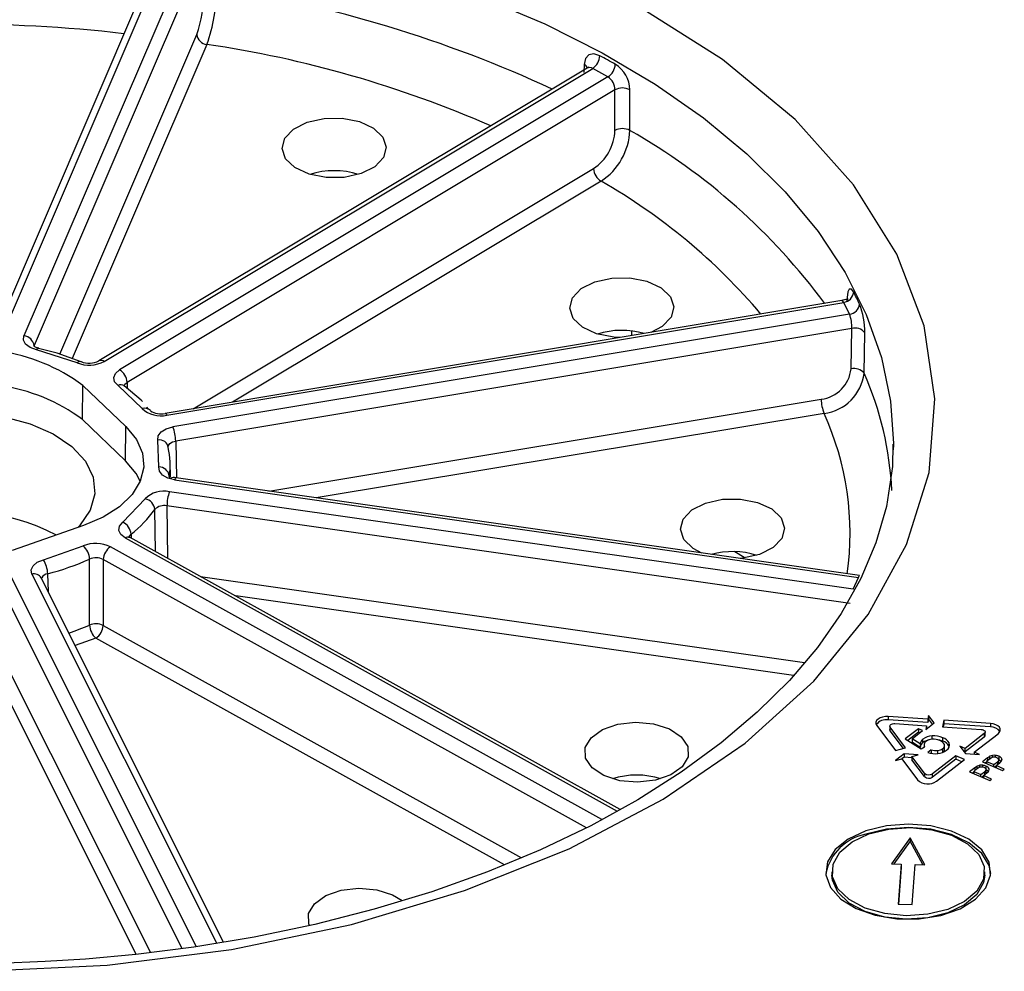
# Model space of a CAD drawing. Units: millimetres. Extents: x 5 to 619, y 2 to 447.
# Drawn here: x 222 to 246, y 268 to 291 of the extents above; entities that cross this region are included whole.
import ezdxf

# ---------------------------------------------------------------- set-up
doc = ezdxf.new("R2010")
doc.units = ezdxf.units.MM

msp = doc.modelspace()

# ---------------------------------------------------------------- linework, layer by layer
for p, q in [((221.5664, 283.0917), (225.6257, 292.5649)), ((225.3999, 292.4685), (221.3366, 282.986)), ((226.1195, 292.4944), (222.0602, 283.0212)), ((226.3573, 292.248), (222.3028, 282.786)), ((222.918, 282.583), (226.2043, 290.2522)), ((226.4469, 290.0169), (223.2159, 282.4766)), ((235.6132, 289.4709), (223.858, 282.4177)), ((223.9866, 282.4074), (235.707, 289.4398)), ((235.4999, 289.5383), (235.4939, 289.3425)), ((236.0735, 289.2362), (235.707, 289.4398)), ((236.0735, 289.2362), (224.3531, 282.2038)), ((236.2398, 288.9272), (224.5333, 281.9032)), ((236.2398, 287.9534), (236.2398, 288.9272)), ((236.5995, 287.9538), (236.5993, 288.9277)), ((226.1238, 281.2712), (235.7285, 287.0342)), ((235.9087, 286.7336), (227.0669, 281.4285)), ((241.6868, 283.8654), (225.4487, 281.1587)), ((225.4898, 281.1163), (241.7308, 283.8234)), ((241.872, 283.5413), (241.7308, 283.8234)), ((241.8106, 283.9417), (241.8083, 283.8563)), ((241.872, 283.5413), (225.631, 280.8341)), ((241.9221, 283.1989), (225.7003, 280.4949)), ((236.646, 283.0252), (236.646, 283.1371)), ((241.9074, 282.2273), (241.9221, 283.1989)), ((242.2192, 282.1238), (242.2338, 283.0955)), ((222.3028, 282.786), (222.3032, 282.7706)), ((223.335, 282.373), (222.357, 282.6846)), ((224.5333, 281.9032), (224.5372, 281.7622)), ((223.4654, 281.0106), (223.4729, 281.8297)), ((223.4729, 281.8297), (224.5061, 280.8411)), ((224.8957, 281.2745), (224.3186, 281.8266)), ((227.9374, 279.2893), (241.1896, 281.4982)), ((225.0479, 281.2611), (225.0112, 281.3056)), ((241.259, 281.159), (229.0708, 279.1274)), ((224.4987, 280.022), (223.4654, 281.0106)), ((224.4987, 280.022), (224.5061, 280.8411)), ((225.296, 279.8727), (225.2744, 280.5174)), ((225.7003, 280.4949), (225.7211, 279.6058)), ((225.5759, 279.6352), (225.5686, 279.9776)), ((225.552, 279.6078), (225.5447, 279.6579)), ((225.6734, 279.5642), (242.0833, 277.2208)), ((242.1117, 277.2651), (225.7088, 279.6075)), ((241.9611, 276.9357), (225.5513, 279.2791)), ((224.4284, 278.5432), (224.9682, 279.1078)), ((225.2127, 277.8464), (225.1997, 278.8528)), ((241.8817, 276.5979), (225.4912, 278.9385)), ((225.4912, 278.9385), (225.5071, 277.6829)), ((223.4873, 278.4636), (221.7749, 277.8671)), ((224.4881, 278.167), (236.2959, 271.6087)), ((236.3698, 271.6495), (224.6095, 278.1815)), ((224.6316, 278.2585), (224.6345, 278.1535)), ((222.5256, 277.6422), (223.482, 277.9753)), ((235.9281, 271.4054), (224.1354, 277.9554)), ((223.6341, 276.0774), (223.6354, 277.6608)), ((223.9621, 277.6509), (223.9597, 276.067)), ((235.5599, 271.2092), (223.9621, 277.6509)), ((239.3428, 277.6998), (239.1211, 277.8307)), ((226.1964, 268.3536), (221.7628, 277.2178)), ((222.2515, 277.2992), (226.6851, 268.4349)), ((222.475, 277.2071), (222.487, 277.2081)), ((226.8489, 268.4622), (222.4751, 277.2069)), ((222.6287, 277.3102), (222.6393, 276.8785)), ((226.2949, 277.2453), (240.7903, 275.1753)), ((241.9611, 276.9357), (242.0833, 277.2208)), ((225.8584, 268.3085), (221.5226, 276.9772)), ((240.5259, 274.8639), (227.1412, 276.7753)), ((223.9597, 276.067), (234.0006, 270.49)), ((223.7864, 275.7624), (223.2849, 275.5877)), ((233.5879, 270.3184), (223.7864, 275.7624)), ((221.4986, 275.3973), (225.0927, 268.2116)), ((224.7537, 268.1687), (221.2585, 275.1567)), ((243.7492, 273.8149), (242.7993, 273.8792)), ((242.7993, 273.8792), (242.7993, 273.7975)), ((243.7677, 273.9061), (243.7492, 273.8149)), ((243.9024, 273.7259), (243.7677, 273.9061)), ((243.7677, 273.9061), (243.7677, 273.8244)), ((242.5236, 273.6654), (242.9708, 273.0669)), ((243.7492, 273.7333), (242.7993, 273.7975)), ((242.8371, 273.6475), (242.8371, 273.5658)), ((243.2155, 273.1279), (242.8461, 273.6222)), ((242.8461, 273.5406), (242.8461, 273.6222)), ((242.9604, 273.7108), (243.7177, 273.6596)), ((243.6992, 273.5685), (243.9024, 273.7259)), ((243.7177, 273.6596), (243.6992, 273.5685)), ((243.7177, 273.6596), (243.7177, 273.5828)), ((243.7677, 273.8244), (243.7492, 273.7333)), ((243.7492, 273.8149), (243.7492, 273.7333)), ((243.8637, 273.6959), (243.7677, 273.8244)), ((244.1301, 273.7892), (244.0986, 273.6339)), ((244.0986, 273.6339), (245.0273, 273.5711)), ((244.1301, 273.7075), (244.1149, 273.6328)), ((245.2515, 273.7134), (244.1301, 273.7892)), ((244.1301, 273.7892), (244.1301, 273.7075)), ((245.2515, 273.6317), (244.1301, 273.7075)), ((245.2515, 273.7134), (245.2515, 273.6317)), ((243.1641, 273.1151), (242.8461, 273.5406)), ((243.5243, 273.5871), (243.2073, 273.3415)), ((243.5243, 273.5054), (243.2655, 273.305)), ((243.3703, 273.347), (243.6245, 273.544)), ((243.6245, 273.544), (243.5243, 273.5871)), ((243.5243, 273.5871), (243.5243, 273.5054)), ((243.5568, 273.4915), (243.5243, 273.5054)), ((243.8508, 273.3318), (243.8508, 273.4135)), ((244.1078, 273.2904), (244.1078, 273.372)), ((245.103, 273.4696), (244.6469, 273.1163)), ((245.103, 273.388), (244.6469, 273.0347)), ((244.8606, 273.0244), (245.4341, 273.4686)), ((245.103, 273.4696), (245.103, 273.388)), ((245.1249, 273.4261), (245.1249, 273.5077)), ((242.9708, 273.0669), (243.2155, 273.1279)), ((243.2073, 273.3415), (243.5849, 273.1047)), ((243.5656, 273.2216), (243.3703, 273.347)), ((243.3703, 273.347), (243.3703, 273.2654)), ((243.5656, 273.1399), (243.3703, 273.2654)), ((243.5656, 273.2216), (243.5656, 273.1399)), ((243.5849, 273.1047), (243.6712, 273.156)), ((243.6323, 273.2563), (243.6323, 273.338)), ((243.6571, 273.2), (243.6571, 273.1476)), ((244.152, 273.098), (244.152, 273.1899)), ((244.2601, 273.1644), (244.2601, 273.2461)), ((244.6469, 273.1163), (244.5179, 273.1719)), ((244.5179, 273.1719), (244.6525, 272.9917)), ((243.1781, 272.9842), (242.9749, 272.8268)), ((243.1781, 272.9026), (243.1246, 272.8611)), ((243.5153, 272.9614), (243.1781, 272.9842)), ((243.1781, 272.9842), (243.1781, 272.9026)), ((243.3674, 272.8897), (243.1781, 272.9026)), ((243.3674, 272.9246), (243.5153, 272.9614)), ((243.67, 272.5197), (243.3674, 272.9246)), ((243.3674, 272.9246), (243.3674, 272.8429)), ((243.8291, 273.0823), (243.7464, 273.0182)), ((243.8291, 273.0823), (243.8291, 273.0006)), ((244.4178, 272.9388), (243.8601, 272.5068)), ((243.9876, 272.9828), (243.9876, 273.0645)), ((244.1081, 273.0278), (244.1081, 273.1095)), ((244.6315, 272.8469), (244.4178, 272.9388)), ((244.4178, 272.9388), (244.4178, 272.8572)), ((244.6469, 273.0347), (244.6078, 273.0515)), ((244.6469, 273.0347), (244.6469, 273.1163)), ((244.6525, 272.9917), (244.9897, 272.9689)), ((244.9897, 272.9689), (244.8606, 273.0244)), ((244.8606, 273.0244), (244.8606, 272.9776)), ((245.1834, 272.888), (245.0592, 272.7917)), ((245.1834, 272.888), (245.1834, 272.8199)), ((245.2384, 272.8624), (245.2384, 272.9252)), ((245.3018, 272.9009), (245.3018, 272.9469)), ((245.3742, 272.9017), (245.3742, 272.9474)), ((245.4497, 272.9272), (245.4497, 272.8583)), ((242.9749, 272.8268), (243.1227, 272.8636)), ((243.1227, 272.8636), (243.5011, 272.3574)), ((243.67, 272.438), (243.3674, 272.8429)), ((244.4178, 272.8572), (243.8601, 272.4252)), ((243.9595, 272.3264), (244.6315, 272.8469)), ((244.5637, 272.7944), (244.4178, 272.8572)), ((244.876, 272.6499), (244.7517, 272.5536)), ((244.876, 272.6499), (244.876, 272.5818)), ((244.9309, 272.6243), (244.9309, 272.6871)), ((244.9944, 272.6627), (244.9944, 272.7087)), ((245.0592, 272.7917), (245.5402, 272.5848)), ((245.0668, 272.6634), (245.0668, 272.7093)), ((245.1593, 272.7877), (245.1269, 272.7626)), ((245.1423, 272.689), (245.1423, 272.6206)), ((245.2439, 272.8667), (245.1593, 272.8012)), ((245.1593, 272.8012), (245.1593, 272.7487)), ((245.1593, 272.8012), (245.3313, 272.7272)), ((245.3313, 272.7272), (245.4167, 272.7934)), ((245.3313, 272.6747), (245.3313, 272.7272)), ((245.3882, 272.6897), (245.3554, 272.6643)), ((245.3882, 272.7027), (245.4728, 272.7682)), ((245.5839, 272.6186), (245.3882, 272.7027)), ((245.3882, 272.7027), (245.3882, 272.6502)), ((245.4167, 272.7934), (245.4167, 272.7248)), ((245.4534, 272.7629), (245.4522, 272.7523)), ((245.4545, 272.7628), (245.4545, 272.8445)), ((245.5271, 272.8387), (245.5271, 272.8615)), ((243.67, 272.5197), (243.67, 272.438)), ((243.8601, 272.4252), (243.8601, 272.5068)), ((244.7517, 272.5536), (245.2328, 272.3466)), ((244.8519, 272.5495), (244.8195, 272.5244)), ((244.9364, 272.6286), (244.8519, 272.5631)), ((244.8519, 272.5631), (244.8519, 272.5105)), ((244.8519, 272.5631), (245.0238, 272.4891)), ((245.0238, 272.4891), (245.1093, 272.5553)), ((245.0238, 272.4365), (245.0238, 272.4891)), ((245.0808, 272.4515), (245.048, 272.4261)), ((245.0808, 272.4646), (245.1653, 272.5301)), ((245.2764, 272.3804), (245.0808, 272.4646)), ((245.0808, 272.4646), (245.0808, 272.412)), ((245.1093, 272.5553), (245.1093, 272.4867)), ((245.1459, 272.5247), (245.1447, 272.5141)), ((245.1471, 272.5247), (245.1471, 272.6063)), ((245.2196, 272.6006), (245.2196, 272.6233)), ((245.5402, 272.5848), (245.5839, 272.6186)), ((245.2328, 272.3466), (245.2764, 272.3804)), ((243.3219, 270.966), (242.8758, 270.3431)), ((243.3219, 270.8843), (242.9332, 270.3417)), ((243.6737, 270.3233), (243.3219, 270.966)), ((243.3219, 270.966), (243.3219, 270.8843)), ((243.6284, 270.3244), (243.3219, 270.8843)), ((242.8758, 270.3431), (243.1081, 270.3373)), ((243.1081, 270.3373), (243.0364, 269.3762)), ((243.1081, 270.3373), (243.1081, 270.2557)), ((243.3696, 269.3679), (243.4413, 270.3291)), ((243.4413, 270.3291), (243.6737, 270.3233)), ((241.4473, 270.155), (241.4473, 270.0733)), ((243.1081, 270.2557), (243.0425, 269.376)), ((245.1143, 270.0733), (245.1143, 270.155)), ((243.0364, 269.3762), (243.3696, 269.3679))]:
    msp.add_line(p, q)
at = {"flags": 128}
for points in [[(232.6317, 269.6995), (235.1389, 270.7075), (237.3973, 271.896), (239.3665, 273.2441), (241.0141, 274.7286), (242.3134, 276.3265), (243.2389, 278.0068), (243.7771, 279.7424), (243.9182, 281.5056), (243.6594, 283.2625), (243.0061, 284.9848), (241.9676, 286.645), (240.5639, 288.2109), (238.8187, 289.6578), (236.7588, 290.9622), (234.4237, 292.0989), (231.8522, 293.05), (229.0844, 293.8001), (226.1736, 294.3344), (223.1672, 294.6451), (220.1128, 294.7265)], [(221.0881, 293.3459), (222.9082, 293.2783), (224.7128, 293.1253), (226.4897, 292.8879), (228.2272, 292.5677), (229.9137, 292.1668), (231.538, 291.6879), (233.0893, 291.1342), (234.5572, 290.5092), (235.932, 289.8173), (237.2045, 289.063), (238.3663, 288.2514), (239.4096, 287.3878), (240.3275, 286.4779), (241.1139, 285.5279), (241.7636, 284.544), (242.2722, 283.5329), (242.6363, 282.5012), (242.8535, 281.4558), (242.9225, 280.4363)], [(235.8782, 289.7455), (235.7376, 289.7914), (235.617, 289.7667), (235.5321, 289.6794), (235.4999, 289.5383)], [(228.858, 288.1509), (229.263, 288.2412), (229.697, 288.246), (230.1078, 288.1649), (230.4457, 288.0075), (230.6699, 287.7929), (230.7535, 287.547), (230.6864, 287.2994), (230.4767, 287.08), (230.1496, 286.9152), (229.7446, 286.825), (229.3105, 286.8202), (228.8998, 286.9013), (228.5619, 287.0587), (228.3376, 287.2732), (228.254, 287.5192), (228.3211, 287.7668), (228.5309, 287.9862), (228.858, 288.1509)], [(236.3682, 282.9789), (236.2114, 282.9872), (235.8007, 283.0684), (235.4628, 283.2257), (235.2385, 283.4403), (235.1549, 283.6862), (235.222, 283.9338), (235.4318, 284.1533), (235.7589, 284.318)], [(235.7589, 284.318), (236.1639, 284.4083), (236.5979, 284.4131), (237.0086, 284.3319), (237.3465, 284.1746), (237.5708, 283.96), (237.6544, 283.7141), (237.5873, 283.4665), (237.3775, 283.2471), (237.1015, 283.1011)], [(241.9702, 284.0656), (241.9135, 284.142), (241.8632, 284.1438), (241.8262, 284.0754), (241.8106, 283.9417)], [(241.7308, 283.8234), (241.7043, 283.8578), (241.6889, 283.8648), (241.6831, 283.8633)], [(241.8106, 283.9417), (241.8213, 283.9128), (241.8225, 283.8881)], [(222.357, 282.6846), (222.2073, 282.7394), (222.1, 282.821), (222.0488, 282.9191), (222.0602, 283.0212)], [(222.4146, 282.7237), (222.3565, 282.7426), (222.3209, 282.7594), (222.3011, 282.7719), (222.2906, 282.7804), (222.2898, 282.7804)], [(222.357, 282.6846), (222.3752, 282.7065), (222.3927, 282.72), (222.4089, 282.7244), (222.4152, 282.7236)], [(223.4306, 282.3998), (222.859, 282.6041), (222.4108, 282.7188)], [(224.3186, 281.8266), (224.2364, 281.9173), (224.2142, 282.0189), (224.2548, 282.1187), (224.3531, 282.2038)], [(224.4639, 281.8119), (224.4843, 281.8614), (224.5333, 281.9032)], [(224.4692, 281.8221), (224.4575, 281.8322), (224.4574, 281.8318)], [(224.9004, 281.44), (224.8731, 281.473), (224.4669, 281.8227)], [(218.9115, 280.9076), (219.5391, 281.0758), (220.2147, 281.1622), (220.9067, 281.1627), (221.5827, 281.0773), (222.211, 280.91), (222.7624, 280.6687), (223.211, 280.3645), (223.5359, 280.0118), (223.7219, 279.6271), (223.7602, 279.2282), (223.6491, 278.8339), (223.3938, 278.4627), (223.3489, 278.4154)], [(225.4487, 281.1587), (225.4517, 281.1589), (225.4636, 281.1536), (225.4765, 281.1392), (225.4898, 281.1163)], [(224.5061, 280.8411), (224.7591, 280.5347), (224.9037, 280.2056), (224.9343, 279.8665), (224.8497, 279.5306), (224.6532, 279.2106), (224.3523, 278.9188), (223.9587, 278.6666), (223.4873, 278.4636)], [(225.2744, 280.5174), (225.2817, 280.6197), (225.3505, 280.7141), (225.4721, 280.7888), (225.631, 280.8341)], [(225.522, 280.3366), (225.5259, 280.3885), (225.5602, 280.436), (225.621, 280.473), (225.7003, 280.4949)], [(242.9069, 280.4227), (242.9002, 279.8804), (242.7543, 278.9207), (242.502, 278.0489), (242.1403, 277.1937), (241.6725, 276.3573), (241.1012, 275.5416), (240.4287, 274.7493), (239.6575, 273.9832), (238.7908, 273.247), (237.8322, 272.5445), (236.7866, 271.8798), (235.659, 271.2567), (234.4557, 270.6791), (233.1834, 270.1503), (231.85, 269.6737), (230.4648, 269.2523), (229.0389, 268.8886), (227.5877, 268.585), (226.1364, 268.3437), (224.7417, 268.1672), (223.5334, 268.0563), (222.572, 267.9953), (221.4469, 267.954)], [(242.9225, 280.4363), (242.9224, 280.4036), (242.9208, 280.2832)], [(224.8484, 279.5275), (224.7509, 279.7164), (224.4987, 280.022)], [(225.6734, 279.5642), (225.5116, 279.606), (225.3851, 279.6778), (225.3101, 279.7707), (225.296, 279.8727)], [(225.7088, 279.6075), (225.7064, 279.6076), (225.6961, 279.602), (225.685, 279.5874), (225.6734, 279.5642)], [(238.4154, 279.0067), (238.8204, 279.097), (239.2545, 279.1018), (239.6652, 279.0206), (240.0031, 278.8633), (240.2274, 278.6487), (240.311, 278.4028), (240.2439, 278.1552), (240.0341, 277.9358), (239.707, 277.771), (239.302, 277.6808), (239.2424, 277.6749)], [(238.3243, 277.806), (238.1193, 277.9144), (237.8951, 278.129), (237.8114, 278.3749), (237.8786, 278.6225), (238.0883, 278.8419), (238.4154, 279.0067)], [(224.4881, 278.167), (224.3842, 278.25), (224.3369, 278.3487), (224.3523, 278.4507), (224.4284, 278.5432)], [(224.5868, 278.1679), (224.5937, 278.2131), (224.6316, 278.2585)], [(222.2515, 277.2992), (222.2333, 277.401), (222.2778, 277.5002), (222.3796, 277.5841), (222.5256, 277.6422)], [(242.0833, 277.2208), (242.1004, 277.2566), (242.1089, 277.2647), (242.1115, 277.2637)], [(242.7993, 273.8792), (242.7297, 273.8786), (242.6627, 273.8676), (242.603, 273.8471), (242.5545, 273.8183), (242.5206, 273.7832), (242.5036, 273.7442), (242.5046, 273.7041), (242.5236, 273.6654)], [(235.6914, 272.6495), (235.535, 272.8833), (235.5267, 273.1339), (235.6672, 273.371), (235.9398, 273.5661), (236.3115, 273.6955), (236.7375, 273.7438), (237.1664, 273.7051), (237.5465, 273.584), (237.8319, 273.3951), (237.9882, 273.1613), (237.9966, 272.9108), (237.856, 272.6736), (237.5834, 272.4786), (237.2117, 272.3491), (236.7857, 272.3009), (236.3568, 272.3396), (235.9768, 272.4607), (235.6914, 272.6495)], [(242.8461, 273.6222), (242.8382, 273.6382), (242.8378, 273.6549), (242.8449, 273.671), (242.8589, 273.6856), (242.879, 273.6975), (242.9038, 273.7061), (242.9316, 273.7106), (242.9604, 273.7108)], [(245.4341, 273.4686), (245.4681, 273.5037), (245.4851, 273.5426), (245.4842, 273.5828), (245.4652, 273.6215), (245.4296, 273.6559), (245.3797, 273.6839), (245.3189, 273.7035), (245.2515, 273.7134)], [(242.8461, 273.5406), (242.8382, 273.5566), (242.8371, 273.5658)], [(245.0273, 273.5711), (245.0553, 273.567), (245.0804, 273.5589), (245.1011, 273.5473), (245.1159, 273.533), (245.1238, 273.517), (245.1242, 273.5003), (245.1171, 273.4842), (245.103, 273.4696)], [(243.9778, 273.3251), (244.0309, 273.3169), (244.1078, 273.2904)], [(202.3106, 272.8318), (204.3705, 271.5274), (206.7056, 270.3907), (209.2771, 269.4396), (212.0449, 268.6895), (214.9557, 268.1552), (217.9621, 267.8445), (221.0165, 267.7631), (224.0597, 267.9125), (227.0435, 268.2897), (229.9179, 268.8889), (232.6317, 269.6995)], [(245.4497, 272.8455), (245.4788, 272.8308), (245.5102, 272.8041)], [(245.4728, 272.7682), (245.5003, 272.7923), (245.5188, 272.8145), (245.5299, 272.847), (245.5271, 272.8615)], [(245.1423, 272.6074), (245.1713, 272.5927), (245.2027, 272.566)], [(245.1653, 272.5301), (245.1929, 272.5541), (245.2113, 272.5763), (245.2225, 272.6089), (245.2196, 272.6233)], [(242.2579, 271.1337), (241.8384, 270.9381), (241.5259, 270.6844), (241.3436, 270.3914), (241.3049, 270.0809), (241.4128, 269.7759), (241.6592, 269.4991), (242.0259, 269.2708), (242.4857, 269.1082), (243.0044, 269.0231), (243.5436, 269.0221), (244.0633, 269.105), (244.525, 269.2658), (244.8944, 269.4926), (245.1441, 269.7685), (245.2557, 270.073), (245.2208, 270.3837), (245.0419, 270.6773), (244.7325, 270.9323), (244.3154, 271.1295), (243.8216, 271.2545), (243.2876, 271.298), (242.7532, 271.2567), (242.2579, 271.1337)], [(242.3336, 271.0613), (242.8142, 271.1786), (243.3327, 271.213), (243.8469, 271.1617), (244.3153, 271.0289), (244.6999, 270.8252), (244.9695, 270.5673), (245.1023, 270.2759), (245.0875, 269.9748), (244.9264, 269.6882), (244.6319, 269.4395), (244.228, 269.2487), (243.7473, 269.1314), (243.2289, 269.0969), (242.7146, 269.1482), (242.2463, 269.2811), (241.8617, 269.4848), (241.5921, 269.7427), (241.4593, 270.0341), (241.4741, 270.3352), (241.6352, 270.6218), (241.9296, 270.8705), (242.3336, 271.0613)], [(245.2595, 270.1142), (245.2208, 270.302), (245.0419, 270.5957), (244.7325, 270.8506), (244.3154, 271.0479), (243.8216, 271.1729), (243.2876, 271.2164), (242.7532, 271.175), (242.2579, 271.052)], [(245.1143, 270.0733), (245.0875, 269.8931), (244.9264, 269.6066), (244.6319, 269.3578), (244.228, 269.1671), (243.7473, 269.0497), (243.2289, 269.0153), (242.7146, 269.0666), (242.2463, 269.1994), (241.8617, 269.4031), (241.5921, 269.6611), (241.4593, 269.9524), (241.4473, 270.0733)], [(228.91, 268.8621), (228.8955, 268.8995), (228.8871, 269.1501), (229.0277, 269.3872), (229.3003, 269.5823), (229.672, 269.7117), (230.098, 269.76), (230.5269, 269.7213), (230.9069, 269.6002), (231.1373, 269.4595)]]:
    msp.add_lwpolyline(points, dxfattribs=at)
for centre, radius, start, end in [((222.8671, 291.3396), 3.8164, 339.72177, 0.61468), ((222.0506, 261.5353), 30.2026, 65.16439, 81.17684), ((223.446, 291.23), 2.9265, 340.48103, 0.90993), ((220.5524, 256.3054), 34.1937, 83.4379, 97.68411), ((226.4718, 290.2854), 0.2696, 187.07674, 264.70232), ((222.5705, 263.6754), 26.6253, 66.3256, 81.62837), ((235.4829, 289.7661), 0.3959, 304.4796, 357.01424), ((225.5273, 270.6729), 21.7004, 60.39125, 61.51084), ((235.4412, 289.4041), 0.1464, 18.65347, 66.37564), ((235.6338, 289.326), 0.1353, 57.24267, 116.10666), ((235.8617, 289.561), 0.3878, 303.11083, 356.83268), ((235.8469, 288.9031), 0.7528, 1.87037, 57.72393), ((235.8658, 288.9252), 0.3739, 0.31355, 56.26489), ((236.42, 288.5762), 0.3946, 62.97366, 117.17394), ((235.0822, 287.9955), 1.1585, 303.91524, 357.91522), ((235.0631, 288.0179), 1.5377, 303.35849, 357.60801), ((236.42, 287.6024), 0.3945, 62.94048, 117.1758), ((229.0821, 274.7844), 15.1639, 36.46635, 60.28112), ((229.5038, 285.0567), 1.9284, 72.40082, 107.59918), ((236.1068, 287.0566), 0.3789, 183.38432, 238.47446), ((228.8219, 274.32), 14.294, 40.17526, 60.2784), ((241.6945, 284.0987), 0.2777, 277.52588, 353.15371), ((233.7811, 279.7913), 9.2374, 25.58357, 27.56229), ((241.861, 283.4168), 0.4822, 95.47666, 112.219), ((241.841, 283.8135), 0.274, 276.49741, 353.04207), ((240.4618, 283.1357), 1.7725, 358.70199, 21.32711), ((241.0382, 283.2443), 0.8851, 357.05672, 19.60401), ((236.4055, 281.2173), 1.9348, 73.78677, 107.56476), ((241.9976, 282.905), 0.3035, 38.89664, 104.41383), ((222.0353, 282.7527), 0.2696, 7.07795, 84.70222), ((220.8724, 278.3335), 4.3573, 53.35744, 110.38833), ((223.6235, 283.0959), 0.7783, 248.24461, 297.80762), ((223.4053, 282.3065), 0.0967, 74.77206, 136.58302), ((223.6237, 282.8985), 0.5347, 248.69631, 296.14706), ((223.9134, 282.3029), 0.1276, 55.00409, 115.13472), ((224.155, 281.8808), 0.3789, 3.38463, 58.47412), ((241.0864, 282.3177), 0.826, 277.17891, 353.71575), ((241.13, 282.2476), 1.0962, 276.75591, 353.51632), ((241.983, 281.9336), 0.3033, 38.84523, 104.42798), ((234.9982, 278.9317), 7.8952, 2.72724, 23.84863), ((220.8725, 277.5246), 4.3446, 53.35744, 110.38833), ((224.3901, 281.7039), 0.142, 54.97846, 120.20326), ((242.082, 281.504), 0.8924, 180.36761, 202.73872), ((224.9567, 281.1023), 0.1827, 41.7584, 109.49856), ((225.3418, 281.7548), 0.6555, 227.118, 283.0531), ((225.3416, 281.5783), 0.4331, 235.05859, 284.37902), ((234.8829, 278.2696), 7.0002, 352.09795, 24.37828), ((224.8079, 280.4892), 0.8924, 0.36822, 22.7383), ((225.3134, 280.311), 0.2101, 7.00312, 100.70856), ((223.8859, 279.9422), 1.683, 350.27642, 13.55318), ((225.2999, 279.6258), 0.2469, 7.47636, 90.91292), ((225.6424, 279.401), 0.2169, 72.17242, 109.48748), ((225.4167, 278.6593), 0.6342, 77.7497, 135.00403), ((226.5161, 278.9335), 1.0249, 160.29192, 179.72191), ((224.908, 278.8205), 0.2934, 6.30851, 78.17107), ((220.5473, 273.8736), 4.9283, 62.30459, 109.22391), ((222.7928, 280.5851), 2.9655, 308.31979, 324.25591), ((225.4219, 278.6354), 0.3109, 77.12144, 135.63228), ((224.2927, 278.2315), 0.34, 4.56064, 66.46499), ((224.5613, 278.0689), 0.1224, 66.8193, 126.72524), ((223.7871, 277.2547), 0.7825, 63.56715, 112.94267), ((223.2009, 277.6436), 0.4349, 2.27423, 49.72158), ((224.3533, 277.6299), 0.3918, 123.79218, 176.92424), ((222.0122, 277.3008), 0.6166, 0.87402, 33.62611), ((221.0192, 283.5513), 6.4454, 284.46048, 293.94806), ((223.7883, 277.3108), 0.382, 62.92412, 113.58572), ((239.0598, 275.9022), 1.9385, 72.45372, 105.15643), ((222.3003, 277.1005), 0.2047, 31.34476, 103.79223), ((222.6438, 277.1453), 0.1655, 95.22669, 158.11603), ((221.1511, 281.6923), 6.1394, 288.87564, 293.85646), ((223.7851, 275.7034), 0.4034, 64.34682, 111.98221), ((224.0713, 276.0945), 0.4375, 182.2357, 229.37375), ((223.5685, 276.088), 0.3918, 303.79313, 356.92379), ((242.7443, 273.5125), 0.2902, 79.09439, 143.4054), ((245.261, 273.3671), 0.2648, 35.20756, 92.06706), ((243.8696, 273.0053), 0.4087, 92.64166, 125.50269), ((243.8972, 272.8838), 0.5317, 66.66534, 95.0068), ((244.0164, 273.1066), 0.2807, 29.78364, 71.00126), ((245.0768, 273.4284), 0.0481, 302.95705, 357.2883), ((243.7237, 273.2083), 0.1586, 125.18209, 175.20403), ((243.7192, 273.1293), 0.1539, 124.36431, 176.02181), ((243.832, 273.0005), 0.3245, 97.94211, 127.97357), ((243.7339, 273.2005), 0.0769, 166.27787, 215.34043), ((243.7668, 273.1893), 0.1115, 124.01755, 164.70624), ((243.8671, 273.0625), 0.2731, 92.64522, 126.57745), ((243.8877, 272.9974), 0.3394, 64.47615, 95.61661), ((243.9697, 273.1129), 0.2014, 28.276, 71.39427), ((244.0084, 273.0153), 0.2925, 30.64919, 70.13571), ((244.0711, 273.1812), 0.0807, 297.29919, 19.63102), ((244.1259, 273.1962), 0.1431, 299.45055, 20.39442), ((243.9327, 273.5719), 0.5843, 251.39994, 275.34071), ((243.9571, 273.5074), 0.444, 253.2481, 273.94179), ((243.9599, 273.3697), 0.3804, 274.10367, 308.41236), ((243.9666, 273.3045), 0.241, 275.01207, 305.96173), ((244.0805, 273.0913), 0.0692, 293.49171, 5.54817), ((245.4503, 272.5535), 0.4279, 119.68484, 128.57549), ((245.335, 272.7458), 0.2038, 99.35195, 118.29881), ((245.413, 272.6582), 0.2685, 117.53122, 129.04965), ((245.3367, 272.7782), 0.1274, 86.32903, 112.03788), ((245.3399, 272.6922), 0.2575, 82.33775, 98.50226), ((245.3386, 272.7341), 0.1714, 66.60138, 87.89899), ((245.3413, 272.6736), 0.2758, 66.84316, 83.13613), ((245.3867, 272.821), 0.0731, 23.16222, 74.20078), ((245.4072, 272.7987), 0.1353, 27.64799, 71.68076), ((245.1428, 272.3154), 0.4279, 119.68481, 128.57551), ((245.0275, 272.5077), 0.2038, 99.35185, 118.29879), ((245.1011, 272.4269), 0.2603, 117.34976, 129.23111), ((245.0292, 272.5401), 0.1273, 86.32134, 112.04556), ((245.0325, 272.4541), 0.2575, 82.33704, 98.50297), ((245.0313, 272.4966), 0.1707, 66.55965, 87.94072), ((245.0338, 272.4352), 0.276, 66.84916, 83.13053), ((245.0792, 272.5828), 0.0732, 23.19639, 74.16596), ((245.0998, 272.5606), 0.1353, 27.64027, 71.68848), ((245.3887, 272.8524), 0.0653, 295.45296, 357.6793), ((236.7616, 270.5683), 1.907, 72.19749, 107.80251), ((243.7731, 272.6328), 0.1531, 227.65213, 304.61167), ((243.7731, 272.5512), 0.1531, 227.65213, 304.61167), ((245.0763, 272.6175), 0.0705, 297.94669, 355.18585), ((243.7498, 272.6302), 0.3692, 227.65209, 304.61173), ((242.4869, 269.8626), 1.2113, 100.89999, 168.01204)]:
    msp.add_arc(centre, radius, start, end)

doc.saveas('drawing.dxf')
